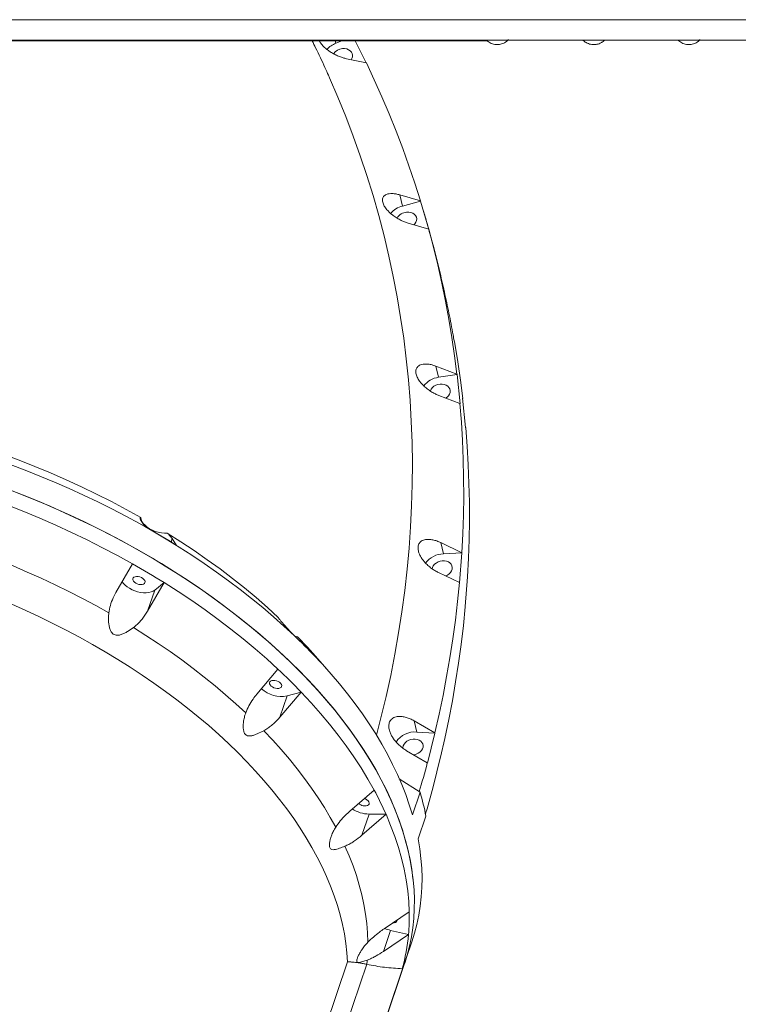
# Model space of a CAD drawing. Units: millimetres. Extents: x 64914 to 82401, y 46558 to 73370.
# Drawn here: x 74394 to 74957, y 59360 to 60132 of the extents above; entities that cross this region are included whole.
import ezdxf

# ---------------------------------------------------------------- set-up
doc = ezdxf.new("R2010")
doc.units = ezdxf.units.MM
doc.header["$LTSCALE"] = 500

msp = doc.modelspace()

# ---------------------------------------------------------------- linework, layer by layer
at = {"color": 7, "linetype": 'Continuous', "lineweight": 15}
for p, q in [((75624.6, 60132.14), (74191.34, 60132.14)), ((74191.34, 60116.14), (75691.09, 60116.14)), ((74235.85, 60115.5), (74760.25, 60115.5)), ((74641.53, 60113.64), (74646.32, 60115.5)), ((74665.42, 60098.26), (74656.81, 60115.5)), ((74760.14, 60115.57), (74759.83, 60116.14)), ((74835.37, 60116.14), (74776.55, 60116.14)), ((74909.89, 60116.14), (74852.36, 60116.14)), ((74649.87, 60101.54), (74665.47, 60098.25)), ((74707.92, 59989.95), (74691.74, 59994.71)), ((74691.74, 59994.71), (74693.82, 59985.95)), ((74693.82, 59985.95), (74707.97, 59989.75)), ((74707.97, 59989.75), (74707.92, 59989.95)), ((74714.42, 59967.6), (74707.97, 59989.75)), ((74698.19, 59972.55), (74714.36, 59967.79)), ((74714.36, 59967.79), (74714.42, 59967.6)), ((74736.52, 59854.03), (74720.04, 59860.33)), ((74720.04, 59860.33), (74722.12, 59851.57)), ((74722.12, 59851.57), (74736.57, 59853.83)), ((74736.57, 59853.83), (74736.52, 59854.03)), ((74738.93, 59830.81), (74736.57, 59853.83)), ((74722.39, 59837.31), (74738.87, 59831)), ((74741.03, 59835.06), (74741.01, 59835.17)), ((74741.01, 59835.17), (74743.36, 59812.14)), ((74738.87, 59831), (74738.93, 59830.81)), ((74743.36, 59812.14), (74743.38, 59812.03)), ((74491.78, 59734.42), (74488.4, 59739.75)), ((74513.16, 59725.05), (74516.54, 59719.72)), ((74740.3, 59714), (74723.8, 59721.89)), ((74723.8, 59721.89), (74725.89, 59713.13)), ((74725.89, 59713.13), (74740.36, 59713.8)), ((74738.57, 59690.35), (74740.36, 59713.8)), ((74740.36, 59713.8), (74740.3, 59714)), ((74469.07, 59682.83), (74481.99, 59705.24)), ((74481.99, 59705.24), (74482, 59705.27)), ((74722.02, 59698.44), (74738.51, 59690.55)), ((74744.79, 59695.14), (74743.01, 59671.69)), ((74744.81, 59695.02), (74744.79, 59695.14)), ((74506.76, 59690.54), (74493.83, 59668.13)), ((74506.77, 59690.57), (74499.48, 59684.71)), ((74506.77, 59690.57), (74506.76, 59690.54)), ((74738.51, 59690.55), (74738.57, 59690.35)), ((74499.48, 59684.71), (74493.83, 59668.13)), ((74743.01, 59671.69), (74743.03, 59671.58)), ((74605.87, 59651.81), (74598.88, 59659.88)), ((74609.3, 59648.56), (74611.58, 59648.1)), ((74617.03, 59641.96), (74624.01, 59633.89)), ((74637.95, 59618.63), (74625.54, 59632.87)), ((74579.54, 59602.98), (74596.14, 59622.6)), ((74596.14, 59622.6), (74596.15, 59622.63)), ((74614.29, 59604.67), (74597.68, 59585.06)), ((74614.3, 59604.7), (74603.32, 59601.64)), ((74614.3, 59604.7), (74614.29, 59604.67)), ((74603.32, 59601.64), (74597.68, 59585.06)), ((74719.19, 59572.58), (74702.95, 59582.07)), ((74702.95, 59582.07), (74705.03, 59573.3)), ((74705.03, 59573.3), (74719.24, 59572.38)), ((74713.35, 59548.97), (74719.24, 59572.38)), ((74719.24, 59572.38), (74719.19, 59572.58)), ((74697.06, 59558.66), (74713.29, 59549.16)), ((74713.29, 59549.16), (74713.35, 59548.97)), ((74723.68, 59553.72), (74717.79, 59530.3)), ((74723.7, 59553.6), (74723.68, 59553.72)), ((74691.29, 59536.71), (74707.65, 59526.19)), ((74652.58, 59511.33), (74671.54, 59527.77)), ((74671.54, 59527.77), (74671.55, 59527.8)), ((74707.65, 59526.19), (74701.59, 59508.39)), ((74717.79, 59530.3), (74717.81, 59530.19)), ((74667.56, 59508.91), (74661.92, 59492.33)), ((74680.89, 59508.77), (74661.92, 59492.33)), ((74680.9, 59508.8), (74667.56, 59508.91)), ((74680.9, 59508.8), (74680.89, 59508.77)), ((74706.11, 59489.41), (74712.17, 59507.22)), ((74679.39, 59418.91), (74699.11, 59432.19)), ((74699.11, 59432.19), (74699.12, 59432.22)), ((74684.44, 59417.71), (74678.8, 59401.14)), ((74698.53, 59414.45), (74684.44, 59417.71)), ((74698.52, 59414.42), (74678.8, 59401.14)), ((74696.77, 59395.69), (74701.21, 59408.72)), ((74698.53, 59414.45), (74698.52, 59414.42)), ((74665.65, 59304.66), (74697.55, 59398.37)), ((74693.62, 59387.57), (74697.55, 59398.37)), ((74525.16, 58891.27), (74695.22, 59390.87)), ((74644.98, 59329.97), (74665.8, 59391.13)), ((74665.8, 59391.13), (74665.88, 59391.11))]:
    msp.add_line(p, q, dxfattribs=at)
at = {"color": 8, "linetype": 'Continuous', "lineweight": 15}
for p, q in [((74641.09, 60115.5), (74641.53, 60113.64)), ((74513.16, 59725.05), (74512.25, 59722.37)), ((74617.03, 59641.96), (74616.79, 59641.26)), ((74650.69, 59392.9), (74522.22, 59015.48))]:
    msp.add_line(p, q, dxfattribs=at)
at = {"color": 7, "linetype": 'Continuous', "lineweight": 15, "flags": 128}
for points in [[(74653.59, 60100.74), (74654.09, 60101.6), (74654.55, 60102.94), (74654.64, 60104.29), (74654.36, 60105.59), (74653.73, 60106.78), (74652.77, 60107.8), (74651.53, 60108.61), (74650.06, 60109.16), (74648.44, 60109.44), (74646.74, 60109.43)], [(74665.47, 60098.25), (74671.68, 60085.02), (74677.63, 60071.69), (74683.33, 60058.28), (74688.77, 60044.78), (74693.95, 60031.19), (74698.87, 60017.52), (74703.52, 60003.77), (74707.92, 59989.95)], [(74635.71, 60088.52), (74636.64, 60086.45), (74643.18, 60071.34), (74649.37, 60056.13), (74655.23, 60040.8), (74660.74, 60025.36), (74665.91, 60009.82), (74670.74, 59994.18), (74675.22, 59978.45), (74679.35, 59962.62), (74683.13, 59946.71), (74686.56, 59930.72), (74689.64, 59914.66), (74692.37, 59898.52), (74694.74, 59882.31), (74696.77, 59866.05), (74698.44, 59849.72), (74699.75, 59833.34), (74700.71, 59816.92), (74701.31, 59800.45), (74701.56, 59783.94), (74701.45, 59767.39), (74700.99, 59750.82), (74700.17, 59734.22), (74699, 59717.6), (74697.48, 59700.97), (74695.6, 59684.32), (74693.36, 59667.67), (74690.77, 59651.02), (74687.83, 59634.37), (74684.54, 59617.73), (74680.9, 59601.1), (74676.91, 59584.49), (74673.36, 59570.82)], [(74702.83, 59971.16), (74703.6, 59971.99), (74704.4, 59973.26), (74704.85, 59974.6), (74704.95, 59975.95), (74704.67, 59977.25), (74704.04, 59978.44), (74703.08, 59979.46), (74701.83, 59980.27), (74700.37, 59980.82), (74698.75, 59981.1), (74697.05, 59981.09)], [(74714.36, 59967.79), (74718.07, 59953.78), (74721.51, 59939.7), (74724.68, 59925.56), (74727.59, 59911.36), (74730.22, 59897.11), (74732.59, 59882.8), (74734.69, 59868.44), (74736.52, 59854.03)], [(74733.94, 59882.63), (74734.74, 59878.14), (74737.1, 59863.83), (74739.2, 59849.47), (74741.03, 59835.06)], [(74723.3, 59846.28), (74721.6, 59845.97), (74719.98, 59845.39), (74718.51, 59844.56), (74717.27, 59843.52), (74716.31, 59842.31), (74715.68, 59841), (74715.61, 59840.79)], [(74727.63, 59835.26), (74728.74, 59836.06), (74729.85, 59837.18), (74730.65, 59838.45), (74731.11, 59839.79), (74731.2, 59841.14), (74730.92, 59842.44), (74730.29, 59843.63), (74729.33, 59844.65), (74728.09, 59845.46), (74726.62, 59846.02), (74725, 59846.29), (74723.3, 59846.28)], [(74738.87, 59831), (74740, 59816.48), (74740.85, 59801.93), (74741.44, 59787.34), (74741.75, 59772.72), (74741.8, 59758.07), (74741.57, 59743.4), (74741.07, 59728.71), (74740.3, 59714)], [(74743.38, 59812.03), (74744.51, 59797.51), (74745.37, 59782.96), (74745.95, 59768.37), (74746.27, 59753.75), (74746.31, 59739.1), (74746.08, 59724.43), (74745.58, 59709.74), (74744.81, 59695.02)], [(74488.5, 59741.67), (74477.16, 59747.97), (74465.62, 59754.08), (74453.91, 59760), (74442.03, 59765.73), (74430, 59771.25), (74417.82, 59776.56), (74405.51, 59781.66), (74393.08, 59786.54), (74380.55, 59791.19)], [(74701.59, 59508.39), (74699.15, 59516.26), (74696.38, 59524.16), (74693.26, 59532.07), (74689.82, 59540.01), (74686.04, 59547.95), (74681.94, 59555.9), (74677.52, 59563.84), (74672.78, 59571.77), (74667.72, 59579.68), (74662.35, 59587.57), (74656.67, 59595.43), (74650.69, 59603.25), (74644.41, 59611.03), (74637.84, 59618.76), (74630.98, 59626.43), (74623.84, 59634.04), (74616.42, 59641.59), (74608.74, 59649.06), (74600.79, 59656.45), (74592.58, 59663.75), (74584.13, 59670.97), (74575.43, 59678.08), (74566.49, 59685.09), (74557.32, 59691.99), (74547.93, 59698.78), (74538.33, 59705.44), (74528.52, 59711.98), (74518.52, 59718.39), (74508.32, 59724.66), (74497.94, 59730.79), (74487.39, 59736.77), (74476.67, 59742.6), (74465.8, 59748.28), (74454.78, 59753.79), (74443.62, 59759.14), (74432.33, 59764.32), (74420.92, 59769.33), (74409.4, 59774.15), (74397.78, 59778.8), (74386.07, 59783.26)], [(74382.47, 59764.51), (74394.19, 59760), (74405.82, 59755.31), (74417.34, 59750.44), (74428.75, 59745.38), (74440.03, 59740.16), (74451.19, 59734.76), (74462.2, 59729.2), (74473.06, 59723.48), (74483.77, 59717.6), (74494.3, 59711.57), (74504.66, 59705.4), (74514.84, 59699.08), (74524.82, 59692.63), (74534.6, 59686.05), (74544.18, 59679.34), (74553.53, 59672.51), (74562.67, 59665.57), (74571.56, 59658.52), (74580.22, 59651.36), (74588.64, 59644.11), (74596.8, 59636.77), (74604.7, 59629.34), (74612.33, 59621.84), (74619.7, 59614.26), (74626.78, 59606.62), (74633.58, 59598.91), (74640.09, 59591.15), (74646.3, 59583.34), (74652.22, 59575.5), (74657.82, 59567.61), (74663.12, 59559.7), (74668.11, 59551.76), (74672.78, 59543.81), (74677.12, 59535.86), (74681.14, 59527.89), (74684.83, 59519.94), (74688.19, 59511.99), (74691.21, 59504.06), (74693.9, 59496.15), (74696.25, 59488.27), (74698.26, 59480.43), (74699.92, 59472.63), (74701.24, 59464.88), (74702.22, 59457.19), (74702.84, 59449.56), (74703.13, 59441.99), (74703.06, 59434.5), (74702.65, 59427.09), (74701.9, 59419.77), (74700.79, 59412.54), (74699.34, 59405.4), (74697.55, 59398.37)], [(74702.07, 59457.88), (74702.05, 59458.11), (74701.05, 59465.71), (74699.71, 59473.36), (74698.04, 59481.07), (74696.04, 59488.81), (74693.7, 59496.59), (74691.03, 59504.39), (74688.04, 59512.22), (74684.72, 59520.07), (74681.07, 59527.92), (74677.11, 59535.79), (74672.83, 59543.64), (74668.23, 59551.49), (74663.32, 59559.32), (74658.11, 59567.14), (74652.6, 59574.92), (74646.79, 59582.67), (74640.68, 59590.38), (74634.29, 59598.05), (74627.61, 59605.66), (74620.66, 59613.22), (74613.43, 59620.71), (74605.94, 59628.13), (74598.18, 59635.48), (74590.17, 59642.74), (74581.92, 59649.92), (74573.42, 59657), (74564.69, 59663.98), (74555.73, 59670.86), (74546.55, 59677.63), (74537.15, 59684.28), (74527.55, 59690.82), (74517.75, 59697.23), (74507.77, 59703.5), (74497.6, 59709.64), (74487.25, 59715.64), (74476.74, 59721.5), (74466.07, 59727.2), (74455.25, 59732.75), (74444.29, 59738.14), (74433.2, 59743.36), (74421.99, 59748.42), (74410.66, 59753.31), (74399.23, 59758.02), (74387.7, 59762.55)], [(74371.27, 59756.03), (74384.11, 59751.24), (74396.85, 59746.21), (74409.46, 59740.97), (74421.95, 59735.52), (74434.29, 59729.86), (74446.48, 59723.99), (74458.5, 59717.93), (74470.34, 59711.68), (74481.99, 59705.24)], [(74488.5, 59741.67), (74488.77, 59740.14), (74489.44, 59738.57), (74490.47, 59737.01), (74491.85, 59735.5), (74493.53, 59734.07), (74495.47, 59732.78), (74497.61, 59731.65), (74499.9, 59730.72), (74502.27, 59730.01), (74504.66, 59729.53), (74507.01, 59729.32), (74509.24, 59729.36)], [(74516.54, 59719.72), (74513.5, 59721.6), (74510.44, 59723.47), (74507.37, 59725.33), (74504.29, 59727.17), (74501.18, 59729), (74498.06, 59730.82), (74494.93, 59732.63), (74491.78, 59734.42)], [(74596.38, 59663.11), (74587.83, 59670.97), (74578.98, 59678.72), (74569.83, 59686.36), (74560.39, 59693.87), (74550.67, 59701.26), (74540.69, 59708.51), (74530.45, 59715.61), (74519.96, 59722.56), (74509.24, 59729.36)], [(74354.41, 59716.78), (74365.81, 59712.57), (74377.13, 59708.17), (74388.36, 59703.59), (74399.48, 59698.83), (74410.48, 59693.9), (74421.36, 59688.79), (74432.11, 59683.52), (74442.71, 59678.09), (74453.17, 59672.5), (74463.46, 59666.75)], [(74482, 59705.27), (74485.15, 59703.48), (74488.29, 59701.67), (74491.41, 59699.86), (74494.51, 59698.02), (74497.6, 59696.18), (74500.68, 59694.32), (74503.73, 59692.45), (74506.77, 59690.57)], [(74724.99, 59707.62), (74723.29, 59707.32), (74721.67, 59706.73), (74720.2, 59705.9), (74718.96, 59704.86), (74718, 59703.66), (74717.37, 59702.35), (74717.12, 59701.26)], [(74727.49, 59695.74), (74727.52, 59695.75), (74729.07, 59696.46), (74730.43, 59697.4), (74731.54, 59698.53), (74732.34, 59699.79), (74732.8, 59701.13), (74732.89, 59702.48), (74732.62, 59703.78), (74731.98, 59704.97), (74731.02, 59706), (74729.78, 59706.8), (74728.31, 59707.36), (74726.69, 59707.64), (74724.99, 59707.62)], [(74487.08, 59689.16), (74485.78, 59689.55), (74484.57, 59690.14), (74483.55, 59690.88), (74482.79, 59691.71), (74482.35, 59692.57), (74482.26, 59693.4), (74482.53, 59694.14), (74483.14, 59694.73), (74484.03, 59695.12), (74485.16, 59695.3), (74486.42, 59695.24), (74487.73, 59694.95), (74489, 59694.46), (74490.12, 59693.79), (74491.02, 59693), (74491.62, 59692.15), (74491.89, 59691.29), (74491.8, 59690.5), (74491.36, 59689.83), (74490.6, 59689.33), (74489.58, 59689.04), (74488.38, 59688.98), (74487.08, 59689.16)], [(74499.48, 59684.71), (74498.15, 59683.86), (74496.56, 59683.21), (74494.73, 59682.78), (74492.71, 59682.58), (74490.56, 59682.61), (74488.31, 59682.87), (74486.04, 59683.36), (74483.8, 59684.06), (74481.64, 59684.96), (74479.61, 59686.04), (74477.76, 59687.26), (74476.15, 59688.6), (74474.8, 59690.03), (74473.89, 59691.3)], [(74506.76, 59690.54), (74517.73, 59683.55), (74528.47, 59676.41), (74538.95, 59669.12), (74549.18, 59661.68), (74559.15, 59654.11), (74568.83, 59646.4), (74578.23, 59638.58), (74587.34, 59630.64), (74596.14, 59622.6)], [(74738.51, 59690.55), (74737.04, 59675.81), (74735.3, 59661.05), (74733.28, 59646.3), (74731, 59631.54), (74728.45, 59616.79), (74725.63, 59602.04), (74722.54, 59587.3), (74719.19, 59572.58)], [(74387.39, 59673.53), (74398.27, 59668.69), (74409.02, 59663.68), (74419.64, 59658.5), (74430.12, 59653.16), (74440.46, 59647.67), (74450.63, 59642.02), (74460.64, 59636.23), (74470.47, 59630.29), (74480.12, 59624.21), (74489.57, 59618.01), (74498.82, 59611.68), (74507.86, 59605.22), (74516.69, 59598.65), (74525.29, 59591.97), (74533.66, 59585.19), (74541.79, 59578.31), (74549.67, 59571.34), (74557.3, 59564.28), (74564.67, 59557.14), (74571.77, 59549.93), (74578.6, 59542.65), (74585.15, 59535.31), (74591.42, 59527.91), (74597.4, 59520.47), (74603.08, 59512.98), (74608.46, 59505.46), (74613.54, 59497.91), (74618.31, 59490.34), (74622.77, 59482.75), (74626.91, 59475.16), (74630.73, 59467.56), (74634.22, 59459.97), (74637.39, 59452.38), (74640.23, 59444.82), (74642.73, 59437.28), (74644.9, 59429.77), (74646.74, 59422.29), (74648.24, 59414.86), (74649.4, 59407.48), (74650.21, 59400.16), (74650.69, 59392.9)], [(74743.03, 59671.58), (74741.55, 59656.83), (74739.81, 59642.08), (74737.8, 59627.33), (74735.51, 59612.57), (74732.96, 59597.82), (74730.14, 59583.07), (74727.05, 59568.33), (74723.7, 59553.6)], [(74482.81, 59655.27), (74492.58, 59649.11), (74502.16, 59642.81), (74511.53, 59636.39), (74520.7, 59629.85), (74529.65, 59623.19), (74538.37, 59616.42), (74546.85, 59609.54), (74555.1, 59602.57), (74563.09, 59595.5), (74570.84, 59588.35)], [(74625.54, 59632.87), (74619.2, 59639.98), (74611.58, 59648.1)], [(74594.25, 59607.68), (74592.95, 59608.08), (74591.75, 59608.66), (74590.73, 59609.4), (74589.97, 59610.23), (74589.53, 59611.09), (74589.44, 59611.92), (74589.71, 59612.66), (74590.31, 59613.25), (74591.21, 59613.65), (74592.33, 59613.82), (74593.6, 59613.76), (74594.91, 59613.48), (74596.17, 59612.98), (74597.3, 59612.31), (74598.19, 59611.52), (74598.8, 59610.67), (74599.07, 59609.81), (74598.98, 59609.02), (74598.53, 59608.35), (74597.78, 59607.86), (74596.76, 59607.57), (74595.55, 59607.51), (74594.25, 59607.68)], [(74614.29, 59604.67), (74622.07, 59596.33), (74629.5, 59587.93), (74636.6, 59579.47), (74643.34, 59570.94), (74649.72, 59562.37), (74655.74, 59553.76), (74661.38, 59545.11), (74666.65, 59536.45), (74671.54, 59527.77)], [(74585.02, 59574.34), (74591.98, 59566.97), (74598.66, 59559.54), (74605.05, 59552.05), (74611.16, 59544.51), (74616.97, 59536.93), (74622.47, 59529.31), (74627.68, 59521.66), (74632.57, 59513.99), (74637.15, 59506.3), (74641.41, 59498.6)], [(74702.09, 59567.82), (74700.39, 59567.51), (74698.77, 59566.93), (74697.3, 59566.1), (74696.06, 59565.06), (74695.1, 59563.85), (74694.47, 59562.55), (74694.19, 59561.19), (74694.19, 59560.53)], [(74702.56, 59555.44), (74702.94, 59555.5), (74704.62, 59555.94), (74706.17, 59556.65), (74707.53, 59557.6), (74708.64, 59558.72), (74709.44, 59559.99), (74709.9, 59561.33), (74709.99, 59562.68), (74709.71, 59563.98), (74709.08, 59565.17), (74708.12, 59566.19), (74706.88, 59567), (74705.41, 59567.56), (74703.79, 59567.83), (74702.09, 59567.82)], [(74713.29, 59549.16), (74712.53, 59546.3), (74711.75, 59543.44), (74710.96, 59540.58), (74710.17, 59537.72), (74709.36, 59534.86), (74708.54, 59532), (74707.71, 59529.14), (74706.98, 59526.63)], [(74717.81, 59530.19), (74717.04, 59527.33), (74716.26, 59524.47), (74715.48, 59521.61), (74714.68, 59518.74), (74713.87, 59515.89), (74713.05, 59513.03), (74712.23, 59510.17), (74711.85, 59508.88)], [(74663.88, 59521.16), (74664.83, 59520.77), (74665.95, 59520.1), (74666.85, 59519.31), (74667.45, 59518.45), (74667.72, 59517.6), (74667.63, 59516.81), (74667.19, 59516.14), (74666.43, 59515.64), (74665.41, 59515.35), (74664.21, 59515.29), (74662.9, 59515.47)], [(74680.89, 59508.77), (74684.53, 59500.1), (74687.77, 59491.45), (74690.62, 59482.83), (74693.06, 59474.25), (74695.09, 59465.71), (74696.71, 59457.23), (74697.92, 59448.81), (74698.72, 59440.46), (74699.11, 59432.19)], [(74701.21, 59408.72), (74703.31, 59415.41), (74705.13, 59422.41), (74706.62, 59429.52), (74707.76, 59436.72), (74708.56, 59444.02), (74709.01, 59451.4), (74709.12, 59458.87), (74708.89, 59466.41), (74708.3, 59474.02), (74707.38, 59481.69), (74706.11, 59489.41)], [(74648.7, 59483.76), (74652.01, 59476.07), (74654.99, 59468.39), (74657.63, 59460.74), (74659.94, 59453.12), (74661.91, 59445.53), (74663.54, 59437.98), (74664.83, 59430.48), (74665.78, 59423.04), (74666.39, 59415.66), (74666.65, 59408.34)], [(74689.57, 59425.69), (74689.47, 59424.98), (74689.03, 59424.31), (74688.28, 59423.81), (74687.26, 59423.52), (74686.18, 59423.46)]]:
    msp.add_lwpolyline(points, dxfattribs=at)
at = {"color": 7, "linetype": 'Continuous', "lineweight": 15}
for centre, radius, start, end in [((74647.45, 60097.84), 16.87, 110.53936, 139.58116), ((74647.29, 60100.32), 9.12, 93.43162, 145.97757), ((74697.97, 59969.32), 17.14, 103.99515, 141.34666), ((74697.53, 59972.17), 8.93, 93.0759, 151.85596), ((74724.25, 59834.64), 17.07, 97.14689, 143.35776), ((74726.26, 59695.58), 17.55, 91.2279, 144.60053), ((74286.03, 59309.88), 468.2, 43.79073, 46.91221), ((74275.62, 59279.98), 469.2, 43.79461, 46.911), ((74598.7, 59623.97), 22.81, 227.00579, 281.68379), ((74703.45, 59555.79), 17.59, 84.83045, 146.65826), ((74435.44, 59399.88), 268.54, 23.92932, 28.44834), ((74515.43, 59470.44), 200.15, 10.58928, 16.17443), ((74664.43, 59523.05), 7.74, 229.02582, 258.67104), ((74668.05, 59533.6), 24.7, 236.63176, 268.86747), ((74540.17, 59428.61), 158.99, 354.88831, 1.30198), ((74690.15, 59442.49), 25.43, 246.18246, 257.02676), ((74550, 59427.65), 149.11, 344.40801, 354.90959), ((74511.82, 59406.9), 154.87, 354.14632, 355.38818), ((74557.07, 59437.88), 145.94, 341.20506, 344.29096)]:
    msp.add_arc(centre, radius, start, end, dxfattribs=at)
for points, knots in [([(74635.68, 60088.51), (74634.79, 60090.52), (74631.57, 60097.75), (74627.35, 60106.75), (74623.92, 60113.69), (74623.03, 60115.5)], [0, 0, 0, 0, 0.221518, 0.7968, 1, 1, 1, 1]), ([(74628.66, 60115.5), (74628.73, 60115.32), (74629.19, 60114.28), (74630.74, 60112.24), (74633.15, 60109.86), (74635.65, 60107.92), (74638.27, 60106.18), (74641.24, 60104.55), (74644.34, 60103.18), (74647.24, 60102.17), (74648.99, 60101.75), (74649.87, 60101.54)], [0, 0, 0, 0, 0.027978, 0.159942, 0.294122, 0.393944, 0.493898, 0.628979, 0.764233, 0.882103, 1, 1, 1, 1]), ([(74760.15, 60115.58), (74760.39, 60115.36), (74761.12, 60114.7), (74762.56, 60113.86), (74764.34, 60113.1), (74766.2, 60112.68), (74768.03, 60112.53), (74769.85, 60112.67), (74771.59, 60113.07), (74773.14, 60113.68), (74774.4, 60114.38), (74775.45, 60115.12), (74776.32, 60115.86), (74776.84, 60116.43), (74777.08, 60116.69)], [0, 0, 0, 0, 0.05223, 0.156405, 0.262573, 0.360074, 0.457274, 0.553853, 0.649102, 0.740859, 0.81829, 0.877312, 0.945084, 1, 1, 1, 1]), ([(74835.37, 60116.14), (74835.45, 60116.05), (74835.97, 60115.45), (74837.11, 60114.62), (74838.75, 60113.67), (74840.47, 60113.02), (74842.22, 60112.65), (74843.82, 60112.55), (74845.2, 60112.63), (74846.55, 60112.86), (74848.13, 60113.31), (74849.52, 60113.97), (74850.73, 60114.72), (74851.59, 60115.36), (74852.14, 60115.91), (74852.36, 60116.14)], [0, 0, 0, 0, 0.018716, 0.1253, 0.222426, 0.319146, 0.414654, 0.505828, 0.571827, 0.63388, 0.723897, 0.831871, 0.87596, 0.950061, 1, 1, 1, 1]), ([(74909.89, 60116.14), (74910.33, 60115.72), (74911.26, 60114.86), (74912.92, 60113.85), (74914.71, 60113.11), (74916.56, 60112.68), (74918.39, 60112.53), (74920.21, 60112.67), (74921.96, 60113.07), (74923.51, 60113.68), (74924.77, 60114.38), (74925.82, 60115.12), (74926.69, 60115.86), (74927.21, 60116.43), (74927.44, 60116.69)], [0, 0, 0, 0, 0.09257, 0.192315, 0.293924, 0.387326, 0.480393, 0.572866, 0.664017, 0.751918, 0.826013, 0.882526, 0.947453, 1, 1, 1, 1]), ([(74691.74, 59994.71), (74690.73, 59994.97), (74688.72, 59995.5), (74685.93, 59995.8), (74683.39, 59995.7), (74681.39, 59995.2), (74679.89, 59994.39), (74678.92, 59993.45), (74678.32, 59992.32), (74678.04, 59991.09), (74678.09, 59989.67), (74678.57, 59987.71), (74679.87, 59985.17), (74681.97, 59982.53), (74684.23, 59980.32), (74686.67, 59978.32), (74689.52, 59976.39), (74692.57, 59974.72), (74695.48, 59973.43), (74697.28, 59972.84), (74698.19, 59972.55)], [0, 0, 0, 0, 0.067452, 0.134895, 0.199929, 0.264897, 0.312446, 0.359921, 0.397697, 0.435445, 0.473467, 0.511472, 0.577802, 0.645232, 0.695402, 0.745643, 0.81353, 0.881522, 0.940749, 1, 1, 1, 1]), ([(74714.36, 59967.8), (74714.06, 59968.91), (74712.84, 59973.44), (74711.49, 59977.93), (74710.47, 59981.33)], [0, 0, 0, 0, 0.243294, 1, 1, 1, 1]), ([(74733.91, 59882.62), (74733.65, 59884.09), (74732.4, 59891.22), (74729.85, 59903.97), (74726.25, 59920.86), (74722.3, 59937.69), (74718.38, 59953.29), (74715.62, 59963.24), (74714.41, 59967.64)], [0, 0, 0, 0, 0.0511226, 0.2490313, 0.4469724, 0.6449692, 0.8430332, 1, 1, 1, 1]), ([(74720.04, 59860.33), (74719.01, 59860.69), (74716.94, 59861.41), (74713.99, 59861.97), (74711.23, 59862.1), (74708.96, 59861.78), (74707.18, 59861.1), (74705.93, 59860.23), (74705.04, 59859.15), (74704.49, 59857.92), (74704.25, 59856.48), (74704.36, 59854.45), (74705.23, 59851.76), (74706.95, 59848.89), (74708.93, 59846.45), (74711.15, 59844.2), (74713.83, 59841.99), (74716.78, 59840.02), (74719.65, 59838.44), (74721.48, 59837.69), (74722.39, 59837.31)], [0, 0, 0, 0, 0.067464, 0.134897, 0.199941, 0.264905, 0.312453, 0.359928, 0.397698, 0.435448, 0.473477, 0.511478, 0.577814, 0.645243, 0.695402, 0.745634, 0.813542, 0.881524, 0.940759, 1, 1, 1, 1]), ([(74488.4, 59739.75), (74488.19, 59740.14), (74487.78, 59740.93), (74487.97, 59741.49), (74488.38, 59741.63), (74488.5, 59741.67)], [0, 0, 0, 0, 0.406567, 0.825073, 1, 1, 1, 1]), ([(74509.24, 59729.36), (74509.82, 59728.81), (74510.98, 59727.71), (74512.31, 59726.25), (74512.87, 59725.47), (74513.16, 59725.05)], [0, 0, 0, 0, 0.31424, 0.634976, 1, 1, 1, 1]), ([(74723.8, 59721.89), (74722.76, 59722.35), (74720.68, 59723.27), (74717.61, 59724.1), (74714.68, 59724.49), (74712.18, 59724.38), (74710.14, 59723.86), (74708.64, 59723.09), (74707.48, 59722.08), (74706.65, 59720.9), (74706.13, 59719.46), (74705.87, 59717.41), (74706.3, 59714.61), (74707.61, 59711.56), (74709.28, 59708.92), (74711.25, 59706.44), (74713.7, 59703.96), (74716.5, 59701.7), (74719.29, 59699.84), (74721.11, 59698.91), (74722.02, 59698.44)], [0, 0, 0, 0, 0.067453, 0.134887, 0.199932, 0.264889, 0.312448, 0.359929, 0.397707, 0.435439, 0.473468, 0.511477, 0.577812, 0.645244, 0.695405, 0.745639, 0.813532, 0.881526, 0.940756, 1, 1, 1, 1]), ([(74463.46, 59666.75), (74463.81, 59668.74), (74464.52, 59672.78), (74466.57, 59678.15), (74468.31, 59681.4), (74469.07, 59682.83)], [0, 0, 0, 0, 0.353785, 0.716904, 1, 1, 1, 1]), ([(74482.81, 59655.27), (74481.28, 59654.18), (74478.96, 59652.54), (74475.7, 59650.78), (74473.08, 59649.7), (74470.63, 59649.13), (74468.49, 59649.31), (74466.92, 59650.05), (74465.5, 59651.49), (74464.41, 59653.67), (74463.68, 59656.38), (74463.24, 59659.5), (74463.11, 59662.98), (74463.34, 59665.49), (74463.46, 59666.75)], [0, 0, 0, 0, 0.158513, 0.24051, 0.322377, 0.409319, 0.464986, 0.511673, 0.558312, 0.633105, 0.711096, 0.790767, 0.894748, 1, 1, 1, 1]), ([(74493.83, 59668.13), (74492.49, 59666.01), (74490.46, 59662.8), (74487.08, 59659), (74484.78, 59656.8), (74483.29, 59655.64), (74482.81, 59655.27)], [0, 0, 0, 0, 0.439091, 0.665654, 0.89219, 1, 1, 1, 1]), ([(74598.88, 59659.88), (74598.37, 59660.49), (74597.33, 59661.71), (74596.61, 59662.68), (74596.43, 59663.01), (74596.38, 59663.11)], [0, 0, 0, 0, 0.40656, 0.824997, 1, 1, 1, 1]), ([(74611.58, 59648.1), (74612.26, 59647.34), (74613.63, 59645.83), (74615.48, 59643.74), (74616.49, 59642.58), (74617.03, 59641.96)], [0, 0, 0, 0, 0.314283, 0.634997, 1, 1, 1, 1]), ([(74570.84, 59588.35), (74571.61, 59590.21), (74573.18, 59593.99), (74576.24, 59598.86), (74578.53, 59601.73), (74579.54, 59602.98)], [0, 0, 0, 0, 0.353757, 0.716918, 1, 1, 1, 1]), ([(74585.02, 59574.34), (74583.44, 59573.52), (74581.05, 59572.28), (74577.91, 59571.02), (74575.49, 59570.33), (74573.32, 59570.1), (74571.56, 59570.57), (74570.38, 59571.52), (74569.44, 59573.14), (74568.91, 59575.44), (74568.8, 59578.22), (74569.05, 59581.34), (74569.67, 59584.76), (74570.45, 59587.15), (74570.84, 59588.35)], [0, 0, 0, 0, 0.158513, 0.240511, 0.322374, 0.409331, 0.464998, 0.51168, 0.558307, 0.633111, 0.711083, 0.790762, 0.894735, 1, 1, 1, 1]), ([(74597.68, 59585.06), (74596, 59583.22), (74593.46, 59580.43), (74589.62, 59577.29), (74587.09, 59575.52), (74585.53, 59574.63), (74585.02, 59574.34)], [0, 0, 0, 0, 0.439117, 0.665707, 0.892196, 1, 1, 1, 1]), ([(74702.95, 59582.07), (74701.92, 59582.63), (74699.86, 59583.75), (74696.73, 59584.87), (74693.67, 59585.54), (74690.99, 59585.67), (74688.72, 59585.33), (74686.99, 59584.71), (74685.59, 59583.8), (74684.5, 59582.69), (74683.7, 59581.29), (74683.08, 59579.26), (74683.06, 59576.4), (74683.94, 59573.21), (74685.26, 59570.39), (74686.94, 59567.71), (74689.14, 59564.99), (74691.74, 59562.45), (74694.39, 59560.32), (74696.17, 59559.21), (74697.06, 59558.66)], [0, 0, 0, 0, 0.067452, 0.134903, 0.199934, 0.264899, 0.312437, 0.35992, 0.3977, 0.435437, 0.473465, 0.511484, 0.577811, 0.645236, 0.695404, 0.745648, 0.813541, 0.881523, 0.940761, 1, 1, 1, 1]), ([(74641.41, 59498.6), (74642.56, 59500.27), (74644.9, 59503.63), (74648.75, 59507.85), (74651.41, 59510.27), (74652.58, 59511.33)], [0, 0, 0, 0, 0.353775, 0.716895, 1, 1, 1, 1]), ([(74648.7, 59483.76), (74647.23, 59483.17), (74644.99, 59482.27), (74642.25, 59481.4), (74640.24, 59480.97), (74638.57, 59480.96), (74637.37, 59481.57), (74636.72, 59482.61), (74636.39, 59484.26), (74636.53, 59486.53), (74637.11, 59489.21), (74638.09, 59492.17), (74639.47, 59495.36), (74640.76, 59497.52), (74641.41, 59498.6)], [0, 0, 0, 0, 0.158515, 0.240507, 0.322379, 0.409318, 0.464981, 0.511669, 0.558305, 0.633102, 0.711083, 0.790775, 0.894746, 1, 1, 1, 1]), ([(74661.92, 59492.33), (74660.04, 59490.81), (74657.2, 59488.49), (74653.23, 59485.99), (74650.7, 59484.63), (74649.19, 59483.97), (74648.7, 59483.76)], [0, 0, 0, 0, 0.439095, 0.665682, 0.89216, 1, 1, 1, 1]), ([(74666.65, 59408.34), (74668.1, 59409.75), (74671.03, 59412.59), (74675.35, 59416.08), (74678.16, 59418.05), (74679.39, 59418.91)], [0, 0, 0, 0, 0.353748, 0.716894, 1, 1, 1, 1]), ([(74666.19, 59394.45), (74664.94, 59394.02), (74663.05, 59393.37), (74660.96, 59392.72), (74659.53, 59392.42), (74658.51, 59392.46), (74657.99, 59393.06), (74657.93, 59394.03), (74658.27, 59395.56), (74659.11, 59397.65), (74660.37, 59400.08), (74662.03, 59402.74), (74664.08, 59405.56), (74665.79, 59407.41), (74666.65, 59408.34)], [0, 0, 0, 0, 0.158519, 0.240517, 0.322371, 0.409315, 0.464997, 0.511666, 0.55833, 0.633116, 0.711107, 0.790781, 0.894742, 1, 1, 1, 1]), ([(74678.8, 59401.14), (74676.89, 59399.91), (74673.99, 59398.05), (74670.23, 59396.11), (74667.93, 59395.08), (74666.61, 59394.61), (74666.19, 59394.45)], [0, 0, 0, 0, 0.439103, 0.665694, 0.892194, 1, 1, 1, 1]), ([(74665.8, 59391.13), (74664.84, 59391.33), (74662.88, 59391.74), (74660.28, 59392.18), (74657.9, 59392.51), (74656.18, 59392.69), (74654.95, 59392.79), (74654.1, 59392.85), (74653.3, 59392.89), (74652.56, 59392.91), (74651.92, 59392.92), (74651.28, 59392.92), (74650.91, 59392.91), (74650.69, 59392.9)], [0, 0, 0, 0, 0.136217, 0.277541, 0.415107, 0.553976, 0.615038, 0.679692, 0.747912, 0.807533, 0.873606, 0.926335, 1, 1, 1, 1]), ([(74665.88, 59391.11), (74668.19, 59390.63), (74672.81, 59389.68), (74682.06, 59388.31), (74688.99, 59387.87), (74693.62, 59387.57)], [0, 0, 0, 0, 0.249775, 0.499558, 1, 1, 1, 1])]:
    msp.add_open_spline(points, degree=3, knots=knots, dxfattribs=at)

doc.saveas('drawing.dxf')
